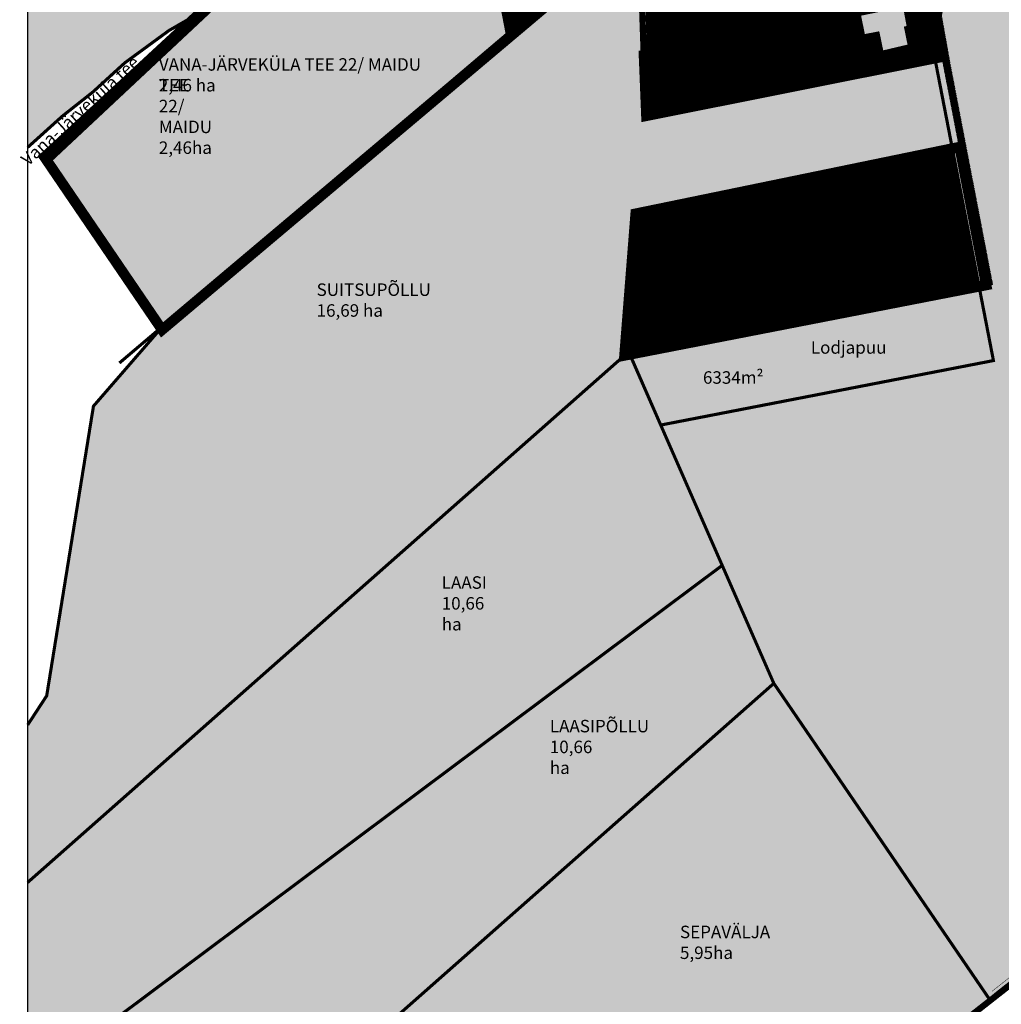
# Model space of a CAD drawing. Extents: x 544713 to 546720, y 6581012 to 6583071.
# Drawn here: x 544713 to 545184, y 6582112 to 6582586 of the extents above; entities that cross this region are included whole.
import ezdxf
from ezdxf.enums import TextEntityAlignment as Align

# ---------------------------------------------------------------- set-up
doc = ezdxf.new("R2010")
doc.units = 0
doc.header["$MEASUREMENT"] = 0
for name, pattern in [('CENTER', [2, 1.25, -0.25, 0.25, -0.25]), ('DASHDOT', [1, 0.5, -0.25, 0, -0.25]), ('DASHED', [0.75, 0.5, -0.25]), ('DASHED2', [9.525, 6.35, -3.175]), ('KATASTRIPIIR', [0.02, 0.01, -0.01])]:
    doc.linetypes.add(name, pattern=pattern)
for name, color, linetype in [('35RAAM', 7, 'Continuous'), ('K-naaberplaneering', 162, 'Continuous'), ('KIRJANURK', 7, 'Continuous'), ('majad', 41, 'Continuous'), ('P_ehitusala joon', 7, 'CENTER'), ('PIIR', 1, 'Continuous'), ('Pl_ala piir', 1, 'DASHDOT')]:
    doc.layers.add(name, color=color, linetype=linetype)
for name, color, linetype, lineweight in [('dp.plan', 5, 'Continuous', 0), ('MKhooned', 250, 'Continuous', 18), ('OPT-kinnistu piir', 38, 'Continuous', 0), ('OPT_DP-naaber-kehtestatud', 7, 'Continuous', 9), ('PIIR_Pen_No__32', 24, 'Continuous', 25), ('TABEL', 7, 'Continuous', 18)]:
    doc.layers.add(name, color=color, linetype=linetype, lineweight=lineweight)
doc.styles.add('ARIAL', font='arial.ttf')
doc.styles.add('ARMIN', font='arial.ttf')
doc.styles.add('Tahoma', font='tahomabd.ttf', dxfattribs={"height": 5})
pattern_1 = [(45, (0, 0), (-0.0265165042945, 0.0265165042945), [])]

# ---------------------------------------------------------------- blocks, each defined once
blk = doc.blocks.new('DP-pos-nr')
at = {"layer": 'K-naaberplaneering'}
h = blk.add_hatch(color=254, dxfattribs=at)
edge = h.paths.add_edge_path()
edge.add_arc((0, 0), 6.51, 0, 360)
at = {"layer": 'K-naaberplaneering', "const_width": 1}
blk.add_lwpolyline([(-5.93, -2.69, 1.373155), (3.16, 5.6, 0.740441), (-5.93, -2.69, -0.170654)], format="xyb", dxfattribs=at)
at = {"layer": 'K-naaberplaneering'}
blk.add_circle((0, 0), 6.51, dxfattribs=at)
at = {"layer": 'K-naaberplaneering', "style": 'Tahoma'}
blk.add_attdef('NUMBER', text='', height=7, dxfattribs=at).set_placement((0, 0), align=Align.MIDDLE)

msp = doc.modelspace()

# ---------------------------------------------------------------- hatches: boundary and pattern name
at = {"layer": 'majad', "lineweight": 15, "ltscale": 100, "true_color": 0xffcf3d}
h = msp.add_hatch(dxfattribs=at)
h.set_pattern_fill('ANSI31', color=40, scale=0.3, style=0)
h.set_pattern_definition(pattern_1)
h.paths.add_polyline_path([(545054.84, 6582718.08), (544994.1, 6582760.88), (544983.49, 6582751.74), (544982.62, 6582688.95), (544998.55, 6582660.38), (544999.1, 6582659.39, 0.071383), (545015.41, 6582670.67)])
h.paths.add_polyline_path([(545000.56, 6582656.77, -0.000652), (545000.42, 6582656.7, 0.000652), (545000.56, 6582656.77), (544998.55, 6582660.38), (544935.72, 6582636.74), (544946.86, 6582578.83), (545012.81, 6582634.8)])
h.paths.add_polyline_path([(544982.62, 6582688.95), (544953.55, 6582729.82), (544923.82, 6582701.97), (544935.72, 6582636.74), (544998.55, 6582660.38)])
h.paths.add_polyline_path([(544971.73, 6582689.85), (544961.39, 6582685.91), (544963.45, 6582680.38), (544952.99, 6582675.6), (544957.14, 6582666.28), (544967.14, 6582670.47), (544967.6, 6582669.23), (544978.25, 6582673.47)], flags=0)
edge = h.paths.add_edge_path()
edge.add_arc((545020.63, 6582644.99), 9.58, 207.8567, 247.6648)
edge.add_line((545016.99, 6582636.13), (545012.81, 6582634.8))
edge.add_line((545012.81, 6582634.8), (545000.56, 6582656.77))
edge.add_arc((544973.47, 6582712.8), 62.23, 295.8041, 314.4398)
edge.add_line((545017.05, 6582668.36), (545058.17, 6582715.72))
edge.add_line((545058.17, 6582715.72), (545069.63, 6582707.65))
edge.add_line((545069.63, 6582707.65), (545118.02, 6582673.62))
edge.add_line((545118.02, 6582673.62), (545060.37, 6582655.45))
edge.add_line((545060.37, 6582655.45), (545061.08, 6582652.97))
edge.add_line((545061.08, 6582652.97), (545022.27, 6582640.71))
edge.add_arc((545020.49, 6582645.41), 5.03, 208.9817, 290.7167, ccw=False)
edge.add_line((545016.1, 6582642.98), (545006.45, 6582660.02))
edge.add_arc((544973.48, 6582712.8), 62.23, 297.721, 301.9973, ccw=False)
edge.add_line((545002.42, 6582657.7), (545012.15, 6582640.51))
at = {"layer": 'majad', "lineweight": 15, "ltscale": 100, "true_color": 0x949400}
for points in [[(544953.55, 6582729.82), (544937.52, 6582755.83, 0.096168), (544716.45, 6582619.27), (544716.45, 6582524.3), (544732.97, 6582539.21), (544747.73, 6582550.88), (544763.05, 6582564.88), (544784.34, 6582580.47), (544794.33, 6582586.19), (544806.77, 6582592.35)], [(544935.72, 6582636.74), (544923.82, 6582701.97), (544806.77, 6582592.35), (544726.88, 6582517.52), (544778.62, 6582442.49), (544781.42, 6582438.43), (544791.08, 6582446.63), (544946.86, 6582578.83)], [(545010.6, 6582490.25), (545160.8, 6582521.69), (545151.79, 6582568.18), (545015.1, 6582540.84), (545014.2, 6582572.69), (545012.44, 6582634.73), (544946.49, 6582578.76), (544790.71, 6582446.56), (544781.05, 6582438.36), (544747.66, 6582399.87), (544725.18, 6582260.66), (544716.08, 6582246.71), (544716.08, 6582170.98), (545004.89, 6582426.01), (545007.63, 6582457.87)], [(544944.03, 6581930.66), (545178.63, 6582114.88), (545074.99, 6582266.69), (545005.26, 6582426.09), (544716.45, 6582171.06), (544716.45, 6581598.92), (544899.32, 6581365.95), (545144.5, 6581556.54), (544892.54, 6581881.27)]]:
    msp.add_hatch(color=54, dxfattribs=at).paths.add_polyline_path(points)
h = msp.add_hatch(color=54, dxfattribs=at)
h.paths.add_polyline_path([(545392.54, 6582462.05), (545354.71, 6582540.71), (545326.84, 6582598.66), (545308.6, 6582636.25), (545280.51, 6582650.98), (545218.77, 6582674.84), (545179.15, 6582687.59), (545131.55, 6582672.55), (545145.81, 6582599), (545172.88, 6582459.34), (545180.16, 6582421.75), (545020.27, 6582390.76), (545049.81, 6582323.32), (545074.62, 6582266.61), (545178.26, 6582114.8), (545204.93, 6582135.86), (545488.18, 6582359.39)])
h.paths.add_polyline_path([(545172.88, 6582459.34), (545004.89, 6582426), (545020.27, 6582390.76), (545180.16, 6582421.75)])
at = {"layer": 'majad', "lineweight": 15, "ltscale": 100, "true_color": 0xffcf3d}
h = msp.add_hatch(dxfattribs=at)
h.set_pattern_fill('ANSI31', color=40, scale=0.3, style=0)
h.set_pattern_definition(pattern_1)
h.paths.add_polyline_path([(545146.23, 6582599.47), (545134.06, 6582662.28), (545013.17, 6582624.18), (545014.62, 6582573.15)])
h.paths.add_polyline_path([(545102.76, 6582625.1), (545092.98, 6582623.04), (545090.08, 6582636.73), (545107.21, 6582640.35), (545108.86, 6582632.53), (545101.52, 6582630.97)], flags=16)
h.paths.add_polyline_path([(545072.78, 6582614.79), (545055.66, 6582611.17), (545052.76, 6582624.87), (545062.54, 6582626.94), (545063.78, 6582621.07), (545071.12, 6582622.62)], flags=16)
h.paths.add_polyline_path([(545038.42, 6582604.65), (545021.3, 6582601.03), (545018.4, 6582614.73), (545028.19, 6582616.8), (545029.43, 6582610.93), (545036.77, 6582612.48)], flags=16)
h = msp.add_hatch(dxfattribs=at)
h.set_pattern_fill('ANSI31', color=40, scale=0.3, style=0)
h.set_pattern_definition(pattern_1)
h.paths.add_polyline_path([(545152.02, 6582568.79), (545147.53, 6582591.92), (545147.11, 6582593.87), (545147.15, 6582593.87), (545146.23, 6582598.63), (545014.45, 6582572.28), (545015.33, 6582541.45)])
h.paths.add_polyline_path([(545118.53, 6582578.43), (545116.45, 6582588.61), (545137.19, 6582592.6), (545139.15, 6582582.4), (545137.73, 6582582.13), (545139.51, 6582573.46), (545127.41, 6582570.59), (545125.52, 6582579.78)], flags=16)
h = msp.add_hatch(dxfattribs=at)
h.set_pattern_fill('ANSI31', color=40, scale=0.3, style=0)
h.set_pattern_definition(pattern_1)
h.paths.add_polyline_path([(545167.35, 6582489.86), (545161.17, 6582521.76), (545010.97, 6582490.32), (545008, 6582457.94)])
h.paths.add_polyline_path([(545008, 6582457.94), (545005.26, 6582426.08), (545173.25, 6582459.42), (545167.35, 6582489.86)])
at = {"layer": 'MKhooned', "linetype": 'Continuous'}
h = msp.add_hatch(color=2, dxfattribs=at)
h.dxf.hatch_style = 1
h.paths.add_polyline_path([(545125.52, 6582579.78), (545127.41, 6582570.59), (545139.51, 6582573.46), (545137.73, 6582582.13), (545139.15, 6582582.4), (545137.19, 6582592.6), (545116.45, 6582588.61), (545118.53, 6582578.43)])
at = {"layer": 'PIIR', "linetype": 'KATASTRIPIIR', "ltscale": 0.5, "true_color": 0x9e9e9e}
h = msp.add_hatch(dxfattribs=at)
h.set_pattern_fill('ANSI31', color=253, scale=0.05, angle=30, style=0)
h.set_pattern_definition([(75, (1332.63632, -1045.96956), (-0.1533407249234, 0.04108752341), [])])
h.paths.add_polyline_path([(545161.43, 6582592.3), (545189.23, 6582594.69), (545204.99, 6582595.58), (545216.05, 6582596.51), (545224.8, 6582597.92), (545227.96, 6582600.68), (545228.58, 6582606.64), (545231.22, 6582625.5), (545236.43, 6582661.4), (545240.18, 6582664.47), (545242.67, 6582666.33), (545235.07, 6582669.26), (545235.05, 6582669.16), (545228.25, 6582625.92), (545225.6, 6582607.01), (545225.1, 6582602.17), (545223.47, 6582600.75), (545215.68, 6582599.49), (545204.78, 6582598.57), (545189.02, 6582597.68), (545161.91, 6582596.74), (545155.87, 6582595.54), (545147.15, 6582593.87), (545152.46, 6582568.88), (545155.58, 6582569.49), (545177.19, 6582457.38), (545180.13, 6582458.45), (545159.51, 6582565.57), (545155.52, 6582587.94), (545156.02, 6582590.08), (545157.26, 6582591.17)])

# ---------------------------------------------------------------- linework, layer by layer
at = {"ltscale": 3}
msp.add_line((545178.63, 6582114.88), (545304.94, 6582214.61), dxfattribs=at)
at = {"lineweight": 25, "const_width": 0.2}
for points in [[(545174.95, 6582111.03), (545280.55, 6582194.4)], [(545179.81, 6582118.68), (545278.7, 6582196.75)], [(545180.73, 6582117.5), (545279.63, 6582195.57)]]:
    msp.add_lwpolyline(points, dxfattribs=at)
at = {"layer": '35RAAM', "color": 7, "flags": 128}
msp.add_lwpolyline([(546720.25, 6583070.02), (546720.25, 6581012.09), (544716.45, 6581012.09), (544716.45, 6583070.02), (546720.25, 6583070.02)], dxfattribs=at)
at = {"layer": 'dp.plan', "linetype": 'DASHED', "lineweight": 0, "ltscale": 30, "const_width": 5}
for points in [[(544781.01, 6582436.6), (545015.35, 6582634.1), (544984.14, 6582690.73), (544953.74, 6582731.85), (544724.5, 6582519.62), (544781.01, 6582436.6)], [(545013.73, 6582539.44), (545154.55, 6582567.54), (545148.54, 6582596.65), (545012.56, 6582568.65), (545013.73, 6582539.44)], [(545003.2, 6582424.26), (545177.05, 6582458.11), (545164.26, 6582524.48), (545008.58, 6582492.43), (545003.2, 6582424.26)]]:
    msp.add_lwpolyline(points, dxfattribs=at)
at = {"layer": 'dp.plan', "color": 6, "linetype": 'DASHED', "lineweight": 0, "ltscale": 25, "const_width": 3}
for points in [[(545060.99, 6582651.15), (545010.12, 6582636.6), (545012.42, 6582570.58), (545149.26, 6582598.29), (545133, 6582677.04), (545060.25, 6582653.4), (545060.99, 6582651.15)], [(545280.39, 6582193.86), (544887.04, 6581885.25), (545013.59, 6581724.78), (545385.04, 6582061.34), (545280.39, 6582193.86)]]:
    msp.add_lwpolyline(points, dxfattribs=at)
at = {"layer": 'MKhooned', "linetype": 'Continuous', "flags": 128}
msp.add_lwpolyline([(545127.41, 6582570.59), (545139.51, 6582573.46), (545137.73, 6582582.13), (545139.15, 6582582.4), (545137.19, 6582592.6), (545137.19, 6582592.6), (545116.45, 6582588.61), (545118.53, 6582578.43), (545125.52, 6582579.78)], close=True, dxfattribs=at)
at = {"layer": 'OPT-kinnistu piir', "color": 17, "const_width": 1.5}
for points in [[(544910.58, 6582799.53), (544953.55, 6582729.82), (544806.77, 6582592.35), (544794.33, 6582586.19), (544784.34, 6582580.47), (544763.05, 6582564.88), (544747.73, 6582550.88), (544732.97, 6582539.21), (544716.45, 6582524.31)], [(544923.82, 6582701.97), (544935.72, 6582636.74), (544946.86, 6582578.83), (544791.08, 6582446.63), (544781.42, 6582438.43), (544778.62, 6582442.49), (544726.88, 6582517.52), (544806.77, 6582592.35), (544923.82, 6582701.97)], [(545074.99, 6582266.69), (545050.18, 6582323.4), (545020.64, 6582390.84), (545180.53, 6582421.83), (545173.25, 6582459.42), (545146.18, 6582599.08), (545131.92, 6582672.63), (545179.52, 6582687.67), (545219.14, 6582674.92), (545280.88, 6582651.06), (545308.97, 6582636.33), (545327.21, 6582598.74), (545355.08, 6582540.79), (545392.91, 6582462.13), (545488.55, 6582359.47), (545205.3, 6582135.94), (545178.63, 6582114.88), (545074.99, 6582266.69)], [(545074.99, 6582266.69), (545050.18, 6582323.4), (545020.64, 6582390.84), (545180.53, 6582421.83), (545173.25, 6582459.42), (545146.18, 6582599.08), (545131.92, 6582672.63), (545179.52, 6582687.67), (545219.14, 6582674.92), (545280.88, 6582651.06), (545308.97, 6582636.33), (545327.21, 6582598.74), (545355.08, 6582540.79), (545392.91, 6582462.13), (545488.55, 6582359.47), (545205.3, 6582135.94), (545178.63, 6582114.88), (545074.99, 6582266.69)], [(545061.83, 6582650.36), (545131.92, 6582672.63), (545146.18, 6582599.08), (545014.57, 6582572.76), (545012.81, 6582634.8), (545061.83, 6582650.36)], [(544716.45, 6582246.79), (544725.55, 6582260.73), (544748.03, 6582399.94), (544781.42, 6582438.43), (544791.08, 6582446.63), (544946.86, 6582578.83), (545012.81, 6582634.8), (545014.57, 6582572.76), (545015.47, 6582540.91), (545152.16, 6582568.25), (545161.17, 6582521.76), (545010.97, 6582490.32), (545008, 6582457.94), (545005.26, 6582426.08), (544716.45, 6582171.06)], [(544716.45, 6582246.78), (544725.55, 6582260.73), (544748.03, 6582399.94), (544781.42, 6582438.43), (544791.08, 6582446.63), (544946.86, 6582578.83), (545012.81, 6582634.8), (545014.57, 6582572.76), (545015.47, 6582540.91), (545152.16, 6582568.25), (545161.17, 6582521.76), (545010.97, 6582490.32), (545008, 6582457.94), (545005.26, 6582426.08), (544716.45, 6582171.06)], [(545014.57, 6582572.76), (545146.18, 6582599.08), (545152.16, 6582568.25), (545015.47, 6582540.91), (545014.57, 6582572.76)], [(545010.97, 6582490.32), (545161.17, 6582521.76), (545167.35, 6582489.86), (545008, 6582457.94), (545010.97, 6582490.32)], [(544726.88, 6582517.52), (544778.62, 6582442.49), (544781.42, 6582438.43), (544760.48, 6582420.66), (544760.48, 6582420.66)], [(545008, 6582457.94), (545167.35, 6582489.86), (545173.25, 6582459.42), (545005.26, 6582426.08), (545008, 6582457.94)], [(545005.26, 6582426.08), (545173.25, 6582459.42), (545180.53, 6582421.83), (545020.64, 6582390.84), (545005.26, 6582426.08)], [(544716.45, 6582171.06), (545005.22, 6582426.05), (545020.64, 6582390.84), (545050.18, 6582323.4), (544716.45, 6582074.01)], [(544716.45, 6582074.01), (545050.18, 6582323.4), (545074.99, 6582266.69), (544868.87, 6582084.68), (544752.62, 6581982.04), (544716.45, 6581950.11)], [(545074.99, 6582266.69), (545178.63, 6582114.88), (544944.03, 6581930.66), (544930.27, 6581970.13), (544752.62, 6581982.04), (544868.87, 6582084.68), (545074.99, 6582266.69)]]:
    msp.add_lwpolyline(points, dxfattribs=at)
msp.add_lwpolyline([(545074.99, 6582266.69), (545178.63, 6582114.88), (545488.54, 6582359.42), (545392.91, 6582462.13), (545355.08, 6582540.79), (545327.21, 6582598.74), (545308.97, 6582636.33), (545280.88, 6582651.06), (545219.14, 6582674.92), (545179.52, 6582687.67), (545131.92, 6582672.63), (545146.18, 6582599.08), (545180.53, 6582421.83), (545020.64, 6582390.84), (545050.18, 6582323.4)], close=True, dxfattribs=at)
at = {"layer": 'OPT-kinnistu piir', "const_width": 0.42}
msp.add_lwpolyline([(545061.83, 6582650.36), (545131.92, 6582672.63), (545146.18, 6582599.08), (545014.57, 6582572.76), (545012.81, 6582634.8), (545061.83, 6582650.36)], close=True, dxfattribs=at)
at = {"layer": 'P_ehitusala joon', "ltscale": 5, "const_width": 0.3}
msp.add_lwpolyline([(545051.07, 6582588.6), (545044.1, 6582623.46), (545017.43, 6582615.04), (545018.37, 6582582.06)], close=True, dxfattribs=at)
at = {"layer": 'PIIR'}
msp.add_lwpolyline([(545476.28, 6582349.74), (545205.32, 6582135.94), (545178.63, 6582114.88), (545165.26, 6582134.47)], dxfattribs=at)
at = {"layer": 'PIIR_Pen_No__32', "linetype": 'Continuous', "flags": 128}
msp.add_lwpolyline([(544910.58, 6582799.53), (544953.55, 6582729.82), (544806.77, 6582592.35), (544794.33, 6582586.19), (544784.34, 6582580.47), (544763.05, 6582564.88), (544747.73, 6582550.88), (544732.97, 6582539.21), (544716.45, 6582524.31)], dxfattribs=at)
at = {"layer": 'Pl_ala piir', "color": 240, "linetype": 'Continuous', "lineweight": 13, "ltscale": 0.5, "const_width": 0.4}
for points in [[(545091.57, 6582588.54), (545091.57, 6582588.54), (545080.22, 6582645.3), (545045.97, 6582634.51), (545045.97, 6582634.51), (545056.56, 6582581.54), (545056.56, 6582581.54), (545056.56, 6582581.54), (545091.57, 6582588.54)], [(545056.56, 6582581.54), (545056.56, 6582581.54), (545045.97, 6582634.51), (545013.17, 6582624.17), (545013.17, 6582624.17), (545014.62, 6582573.15), (545014.62, 6582573.15), (545014.62, 6582573.15), (545056.56, 6582581.54)]]:
    msp.add_lwpolyline(points, dxfattribs=at)

# ---------------------------------------------------------------- block references
at = {"layer": 'OPT_DP-naaber-kehtestatud', "color": 5, "linetype": 'DASHED2'}
ref = msp.add_blockref('DP-pos-nr', (545043.9, 6582561.57), dxfattribs=dict(at, xscale=1.385494961723452, yscale=1.385494961723452, zscale=1.385494961723452))
ref.add_attrib('NUMBER', '5', dxfattribs={"layer": 'K-naaberplaneering', "height": 8.31, "style": 'Tahoma'}).set_placement((545043.9, 6582561.57), align=Align.MIDDLE)
ref = msp.add_blockref('DP-pos-nr', (545154.2, 6582471.76), dxfattribs=dict(at, xscale=1.385494961723452, yscale=1.385494961723452, zscale=1.385494961723452))
ref.add_attrib('NUMBER', '4', dxfattribs={"layer": 'K-naaberplaneering', "height": 8.31, "style": 'Tahoma'}).set_placement((545154.2, 6582471.76), align=Align.MIDDLE)

# ---------------------------------------------------------------- texts
at = {"layer": 'KIRJANURK', "lineweight": 30, "style": 'ARMIN'}
for s, p in [('Kännu', (545089.11, 6582489.85)), ('Vana-Kännu', (545087.05, 6582457.97)), ('Lodjapuu', (545092.78, 6582425.13))]:
    msp.add_text(s, height=6, dxfattribs=at).set_placement(p)
at = {"layer": 'KIRJANURK', "lineweight": 30, "char_height": 6, "attachment_point": 1, "style": 'ARMIN'}
for s, width, gutter_width, insert in [('{\\fCalibri|b0|i0|c186|p34;\\P\\f@Arial Unicode MS|b0|i0|c186|p34;11}', 31.4396, 150, (545108.07, 6582584.63)), ('VANA-JÄRVEKÜLA TEE 22/ MAIDU\\P2,46ha', 17.3174, 12.5, (544779.45, 6582567.16)), ('VANA-JÄRVEKÜLA TEE 22/ MAIDU\\P2,46{\\fArial|b0|i0|c186|p34; }ha', 172.8277, 12.5, (544779.45, 6582567.16)), ('\\P5025m²', 17.3174, 12.5, (545031.04, 6582493.05)), ('SUITSUPÕLLU\\P16,69{\\fArial|b0|i0|c186|p34; }ha', 84.9654, 12.5, (544855.27, 6582458.91)), ('\\P5150m²', 17.3174, 12.5, (545050.12, 6582466.74)), ('\\P6334m²', 17.3174, 12.5, (545040.93, 6582426.7)), ('LAASI\\P10,66 ha', 17.3174, 12.5, (544915.4, 6582318.16)), ('LAASIPÕLLU\\P10,66 ha', 17.3174, 12.5, (544967.34, 6582249.16)), ('SEPAVÄLJA\\P5,95ha', 17.3174, 12.5, (545029.89, 6582150.24))]:
    msp.add_mtext_dynamic_manual_height_columns(s, width=width, gutter_width=gutter_width, heights=[0], dxfattribs=dict(at, insert=insert))
at = {"layer": 'TABEL', "lineweight": 30, "style": 'ARIAL'}
msp.add_text('Vana-Järveküla tee ', height=6, rotation=42.3691, dxfattribs=at).set_placement((544712.57, 6582519.48), align=Align.TOP_LEFT)

doc.saveas('drawing.dxf')
